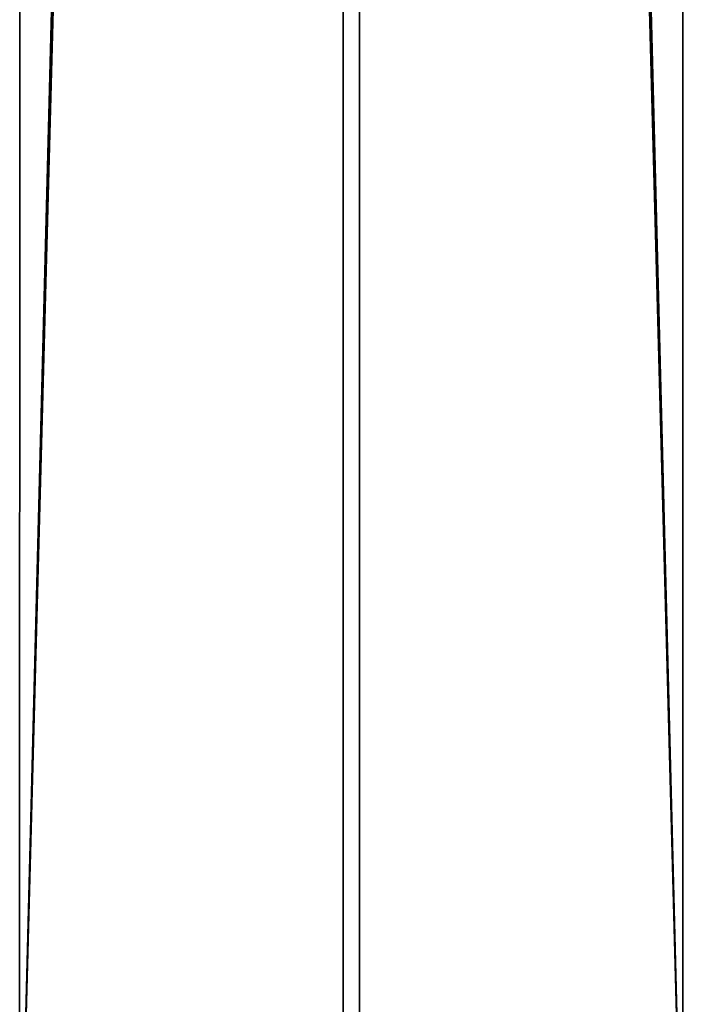
# Model space of a CAD drawing. Units: millimetres. Extents: x -573 to 33, y -197 to 2622.
# Drawn here: x -562 to -473, y 23 to 155 of the extents above; entities that cross this region are included whole.
import ezdxf

# ---------------------------------------------------------------- set-up
doc = ezdxf.new("R2010")
doc.units = ezdxf.units.MM
doc.layers.get('0').update_dxf_attribs({"true_color": 0xff5454})

# ---------------------------------------------------------------- blocks, each defined once
blk = doc.blocks.new('1AhRjgEvT3ygSXa92uJDP_')
for p, q in [((-288.68, 431.05, 2632.76), (-288.63, 431.05, 932.76)), ((-334.24, 419.72, 932.76), (-334.3, 419.72, 2632.76)), ((-245.24, 256.36, 932.76), (-245.29, 256.36, 2632.76)), ((-290.9, 245.03, 2632.76), (-290.85, 245.03, 932.76))]:
    blk.add_line(p, q)
mesh = blk.add_polyface()
corners = [(-288.68, 431.05, 2632.76), (-288.63, 431.05, 932.76), (-334.3, 419.72, 2632.76)]
mesh.append_faces([[corners[k] for k in face] for face in [(0, 1, 2)]])
mesh = blk.add_polyface()
corners = [(-334.3, 419.72, 2632.76), (-288.63, 431.05, 932.76), (-334.24, 419.72, 932.76)]
mesh.append_faces([[corners[k] for k in face] for face in [(0, 1, 2)]])
mesh = blk.add_polyface()
corners = [(-288.68, 431.05, 2632.76), (-245.29, 256.36, 2632.76), (-288.63, 431.05, 932.76)]
mesh.append_faces([[corners[k] for k in face] for face in [(0, 1, 2)]])
mesh = blk.add_polyface()
corners = [(-288.63, 431.05, 932.76), (-245.29, 256.36, 2632.76), (-245.24, 256.36, 932.76)]
mesh.append_faces([[corners[k] for k in face] for face in [(0, 1, 2)]])
mesh = blk.add_polyface()
corners = [(-334.24, 419.72, 932.76), (-290.85, 245.03, 932.76), (-334.3, 419.72, 2632.76)]
mesh.append_faces([[corners[k] for k in face] for face in [(0, 1, 2)]])
mesh = blk.add_polyface()
corners = [(-334.3, 419.72, 2632.76), (-290.85, 245.03, 932.76), (-290.9, 245.03, 2632.76)]
mesh.append_faces([[corners[k] for k in face] for face in [(0, 1, 2)]])
mesh = blk.add_polyface()
corners = [(-245.29, 256.36, 2632.76), (-290.9, 245.03, 2632.76), (-290.85, 245.03, 932.76)]
mesh.append_faces([[corners[k] for k in face] for face in [(0, 1, 2)]])
mesh = blk.add_polyface()
corners = [(-245.29, 256.36, 2632.76), (-290.85, 245.03, 932.76), (-245.24, 256.36, 932.76)]
mesh.append_faces([[corners[k] for k in face] for face in [(0, 1, 2)]])

msp = doc.modelspace()

# ---------------------------------------------------------------- block references
at = {"color": 44, "true_color": 0x997200, "extrusion": (0, -1, -3.82857e-16)}
msp.add_blockref('1AhRjgEvT3ygSXa92uJDP_', (-227.77, 377.44, -2622.36), dxfattribs=at)

doc.saveas('drawing.dxf')
